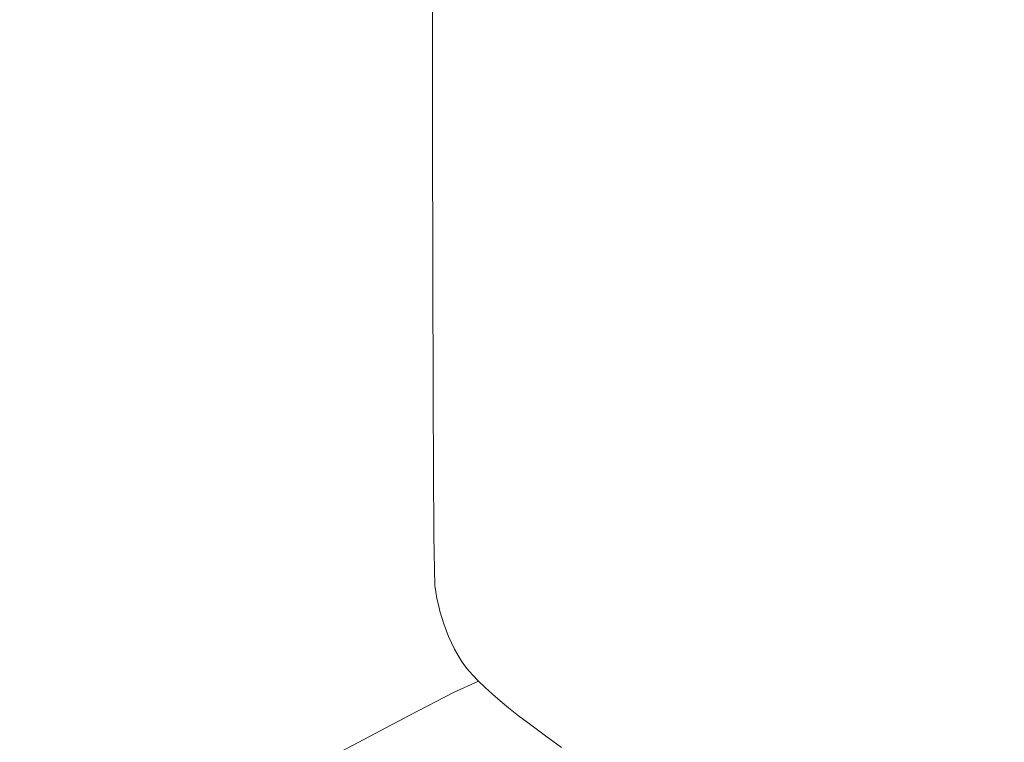
# Model space of a CAD drawing. Extents: x -791 to 909, y -667 to 33.
# Drawn here: x -667 to -532, y -532 to -433 of the extents above; entities that cross this region are included whole.
import ezdxf

# ---------------------------------------------------------------- set-up
doc = ezdxf.new("R2010")
doc.units = 0
doc.header["$LTSCALE"] = 500
doc.header["$MEASUREMENT"] = 0
doc.layers.add('BESCO_AKRYL', color=7, linetype='Continuous')

msp = doc.modelspace()

# ---------------------------------------------------------------- linework, layer by layer
at = {"layer": 'BESCO_AKRYL', "lineweight": 0}
for points, invisible_edges in [([(-595.08, -383.03, 207.11), (-595.03, -438.2, 207.11), (-588.53, -426.08, 205.68), (-588.59, -376.41, 205.68)], 15), ([(-600.28, -386.56, 208.86), (-600.23, -444.67, 208.86), (-595.03, -438.2, 207.11), (-595.08, -383.03, 207.11)], 15), ([(-600.28, -386.56, 208.86), (-604.38, -388.01, 210.64), (-604.34, -447.33, 210.64), (-600.23, -444.67, 208.86)], 15), ([(-604.38, -388.01, 210.64), (-607.57, -388.39, 212.2), (-607.53, -448.03, 212.2), (-604.34, -447.33, 210.64)], 15), ([(-613.54, -389.24, 219.57), (-619.68, -390.32, 236.86), (-619.64, -451.56, 236.86), (-613.5, -449.6, 219.57)], 15), ([(-613.54, -389.24, 219.57), (-613.5, -449.6, 219.57), (-610.02, -448.6, 213.26), (-610.06, -388.7, 213.26)], 11), ([(-610.06, -388.7, 213.26), (-610.02, -448.6, 213.26), (-607.53, -448.03, 212.2), (-607.57, -388.39, 212.2)], 15), ([(-619.68, -390.32, 236.86), (-630.19, -392.21, 270.87), (-630.14, -455.04, 270.87), (-619.64, -451.56, 236.86)], 15), ([(-555.27, -432.4, 204.39), (-553.64, -433.32, 204.39), (-541.9, -392.37, 204.24), (-543.52, -391.57, 204.24)], 15), ([(-646.74, -395.23, 327.33), (-646.7, -460.59, 327.33), (-630.14, -455.04, 270.87), (-630.19, -392.21, 270.87)], 15), ([(-551.92, -434.29, 204.39), (-540.24, -393.16, 204.24), (-541.9, -392.37, 204.24), (-553.64, -433.32, 204.39)], 15), ([(-550.14, -435.26, 204.39), (-538.57, -393.89, 204.24), (-540.24, -393.16, 204.24), (-551.92, -434.29, 204.39)], 15), ([(-550.14, -435.26, 204.39), (-548.35, -436.17, 204.39), (-536.9, -394.56, 204.24), (-538.57, -393.89, 204.24)], 15), ([(-548.35, -436.17, 204.39), (-546.59, -436.96, 204.39), (-535.26, -395.12, 204.24), (-536.9, -394.56, 204.24)], 15), ([(-666.31, -398.81, 395.1), (-666.26, -467.15, 395.1), (-646.7, -460.59, 327.33), (-646.74, -395.23, 327.33)], 15), ([(-544.88, -437.57, 204.39), (-533.66, -395.56, 204.24), (-535.26, -395.12, 204.24), (-546.59, -436.96, 204.39)], 15), ([(-543.29, -438.03, 204.39), (-532.18, -395.88, 204.24), (-533.66, -395.56, 204.24), (-544.88, -437.57, 204.39)], 15), ([(-543.29, -438.03, 204.39), (-541.85, -438.35, 204.39), (-530.86, -396.11, 204.24), (-532.18, -395.88, 204.24)], 15), ([(-541.85, -438.35, 204.39), (-540.62, -438.56, 204.39), (-529.79, -396.27, 204.24), (-530.86, -396.11, 204.24)], 15), ([(-539.63, -438.69, 204.39), (-529.01, -396.36, 204.24), (-529.79, -396.27, 204.24), (-540.62, -438.56, 204.39)], 15), ([(-530.76, -438.65, 204.39), (-524.25, -396.34, 204.24), (-529.01, -396.36, 204.24), (-539.63, -438.69, 204.39)], 15), ([(-666.31, -398.81, 395.1), (-685.86, -402.37, 463.05), (-685.8, -473.69, 463.05), (-666.26, -467.15, 395.1)], 15), ([(-571, -408.92, 204.39), (-571.23, -399.3, 204.39), (-580.39, -431.36, 204.82), (-580.22, -444.32, 204.82)], 15), ([(-580.39, -431.36, 204.82), (-580.52, -406.47, 204.82), (-588.53, -426.08, 205.68), (-588.43, -456.27, 205.68)], 15), ([(-571, -408.92, 204.39), (-580.22, -444.32, 204.82), (-580.01, -449.33, 204.82), (-570.73, -412.89, 204.39)], 15), ([(-570.73, -412.89, 204.39), (-580.01, -449.33, 204.82), (-579.76, -450.35, 204.82), (-570.42, -414.02, 204.39)], 15), ([(-570.08, -415.11, 204.39), (-570.42, -414.02, 204.39), (-579.76, -450.35, 204.82), (-579.5, -451.35, 204.82)], 15), ([(-569.73, -416.17, 204.39), (-570.08, -415.11, 204.39), (-579.5, -451.35, 204.82), (-579.2, -452.33, 204.82)], 15), ([(-569.73, -416.17, 204.39), (-579.2, -452.33, 204.82), (-578.88, -453.3, 204.82), (-569.33, -417.21, 204.39)], 15), ([(-569.33, -417.21, 204.39), (-578.88, -453.3, 204.82), (-578.53, -454.26, 204.82), (-568.9, -418.24, 204.39)], 15), ([(-568.43, -419.27, 204.39), (-568.9, -418.24, 204.39), (-578.53, -454.26, 204.82), (-578.13, -455.21, 204.82)], 15), ([(-567.91, -420.29, 204.39), (-568.43, -419.27, 204.39), (-578.13, -455.21, 204.82), (-577.7, -456.17, 204.82)], 15), ([(-567.91, -420.29, 204.39), (-577.7, -456.17, 204.82), (-577.22, -457.12, 204.82), (-567.34, -421.31, 204.39)], 15), ([(-567.34, -421.31, 204.39), (-577.22, -457.12, 204.82), (-576.69, -458.08, 204.82), (-566.72, -422.32, 204.39)], 15), ([(-566.04, -423.34, 204.39), (-566.72, -422.32, 204.39), (-576.69, -458.08, 204.82), (-576.11, -459.03, 204.82)], 15), ([(-565.3, -424.34, 204.39), (-566.04, -423.34, 204.39), (-576.11, -459.03, 204.82), (-575.47, -459.97, 204.82)], 15), ([(-565.3, -424.34, 204.39), (-575.47, -459.97, 204.82), (-574.77, -460.9, 204.82), (-564.5, -425.32, 204.39)], 15), ([(-564.5, -425.32, 204.39), (-574.77, -460.9, 204.82), (-574, -461.82, 204.82), (-563.65, -426.28, 204.39)], 15), ([(-594.95, -471.67, 207.11), (-588.43, -456.27, 205.68), (-588.53, -426.08, 205.68), (-595.03, -438.2, 207.11)], 15), ([(-562.74, -427.2, 204.39), (-563.65, -426.28, 204.39), (-574, -461.82, 204.82), (-573.17, -462.71, 204.82)], 15), ([(-561.76, -428.09, 204.39), (-562.74, -427.2, 204.39), (-573.17, -462.71, 204.82), (-572.25, -463.58, 204.82)], 15), ([(-561.76, -428.09, 204.39), (-572.25, -463.58, 204.82), (-571.23, -464.45, 204.82), (-560.69, -428.96, 204.39)], 15), ([(-560.69, -428.96, 204.39), (-571.23, -464.45, 204.82), (-570.11, -465.3, 204.82), (-559.51, -429.81, 204.39)], 15), ([(-558.21, -430.66, 204.39), (-559.51, -429.81, 204.39), (-570.11, -465.3, 204.82), (-568.87, -466.15, 204.82)], 15), ([(-556.79, -431.52, 204.39), (-558.21, -430.66, 204.39), (-568.87, -466.15, 204.82), (-567.51, -467.03, 204.82)], 15), ([(-580.22, -444.32, 204.82), (-580.39, -431.36, 204.82), (-588.43, -456.27, 205.68), (-588.29, -471.84, 205.68)], 15), ([(-556.79, -431.52, 204.39), (-567.51, -467.03, 204.82), (-566.02, -467.96, 204.82), (-555.27, -432.4, 204.39)], 15), ([(-555.27, -432.4, 204.39), (-566.02, -467.96, 204.82), (-564.39, -468.99, 204.82), (-553.64, -433.32, 204.39)], 15), ([(-551.92, -434.29, 204.39), (-553.64, -433.32, 204.39), (-564.39, -468.99, 204.82), (-562.61, -470.13, 204.82)], 15), ([(-550.14, -435.26, 204.39), (-551.92, -434.29, 204.39), (-562.61, -470.13, 204.82), (-560.74, -471.3, 204.82)], 15), ([(-550.14, -435.26, 204.39), (-560.74, -471.3, 204.82), (-558.84, -472.43, 204.82), (-548.35, -436.17, 204.39)], 15), ([(-548.35, -436.17, 204.39), (-558.84, -472.43, 204.82), (-556.96, -473.41, 204.82), (-546.59, -436.96, 204.39)], 15), ([(-544.88, -437.57, 204.39), (-546.59, -436.96, 204.39), (-556.96, -473.41, 204.82), (-555.16, -474.18, 204.82)], 15), ([(-543.29, -438.03, 204.39), (-544.88, -437.57, 204.39), (-555.16, -474.18, 204.82), (-553.47, -474.75, 204.82)], 15), ([(-600.16, -479.89, 208.86), (-594.95, -471.67, 207.11), (-595.03, -438.2, 207.11), (-600.23, -444.67, 208.86)], 15), ([(-543.29, -438.03, 204.39), (-553.47, -474.75, 204.82), (-551.92, -475.15, 204.82), (-541.85, -438.35, 204.39)], 15), ([(-541.85, -438.35, 204.39), (-551.92, -475.15, 204.82), (-550.55, -475.41, 204.82), (-540.62, -438.56, 204.39)], 15), ([(-539.63, -438.69, 204.39), (-540.62, -438.56, 204.39), (-550.55, -475.41, 204.82), (-549.38, -475.57, 204.82)], 15), ([(-530.76, -438.65, 204.39), (-539.63, -438.69, 204.39), (-549.38, -475.57, 204.82), (-536.93, -475.51, 204.82)], 15), ([(-530.76, -438.65, 204.39), (-536.93, -475.51, 204.82), (-501.71, -475.12, 204.82), (-505.85, -438.37, 204.39)], 15), ([(-600.16, -479.89, 208.86), (-600.23, -444.67, 208.86), (-604.34, -447.33, 210.64), (-604.27, -483.27, 210.64)], 15), ([(-580.22, -444.32, 204.82), (-588.29, -471.84, 205.68), (-588.13, -477.66, 205.68), (-580.01, -449.33, 204.82)], 15), ([(-604.27, -483.27, 210.64), (-604.34, -447.33, 210.64), (-607.53, -448.03, 212.2), (-607.46, -484.16, 212.2)], 15), ([(-613.43, -486.16, 219.57), (-609.95, -484.89, 213.26), (-610.02, -448.6, 213.26), (-613.5, -449.6, 219.57)], 13), ([(-609.95, -484.89, 213.26), (-607.46, -484.16, 212.2), (-607.53, -448.03, 212.2), (-610.02, -448.6, 213.26)], 15), ([(-613.43, -486.16, 219.57), (-613.5, -449.6, 219.57), (-619.64, -451.56, 236.86), (-619.57, -488.66, 236.86)], 15), ([(-580.01, -449.33, 204.82), (-588.13, -477.66, 205.68), (-587.93, -478.6, 205.68), (-579.76, -450.35, 204.82)], 15), ([(-579.5, -451.35, 204.82), (-579.76, -450.35, 204.82), (-587.93, -478.6, 205.68), (-587.72, -479.53, 205.68)], 15), ([(-579.2, -452.33, 204.82), (-579.5, -451.35, 204.82), (-587.72, -479.53, 205.68), (-587.48, -480.45, 205.68)], 15), ([(-619.57, -488.66, 236.86), (-619.64, -451.56, 236.86), (-630.14, -455.04, 270.87), (-630.07, -493.1, 270.87)], 15), ([(-579.2, -452.33, 204.82), (-587.48, -480.45, 205.68), (-587.21, -481.36, 205.68), (-578.88, -453.3, 204.82)], 15), ([(-578.88, -453.3, 204.82), (-587.21, -481.36, 205.68), (-586.91, -482.26, 205.68), (-578.53, -454.26, 204.82)], 15), ([(-646.62, -500.18, 327.33), (-630.07, -493.1, 270.87), (-630.14, -455.04, 270.87), (-646.7, -460.59, 327.33)], 15), ([(-578.13, -455.21, 204.82), (-578.53, -454.26, 204.82), (-586.91, -482.26, 205.68), (-586.57, -483.17, 205.68)], 15), ([(-577.7, -456.17, 204.82), (-578.13, -455.21, 204.82), (-586.57, -483.17, 205.68), (-586.2, -484.08, 205.68)], 15), ([(-594.84, -488.85, 207.11), (-588.29, -471.84, 205.68), (-588.43, -456.27, 205.68), (-594.95, -471.67, 207.11)], 15), ([(-577.7, -456.17, 204.82), (-586.2, -484.08, 205.68), (-585.79, -484.98, 205.68), (-577.22, -457.12, 204.82)], 15), ([(-577.22, -457.12, 204.82), (-585.79, -484.98, 205.68), (-585.33, -485.88, 205.68), (-576.69, -458.08, 204.82)], 15), ([(-576.11, -459.03, 204.82), (-576.69, -458.08, 204.82), (-585.33, -485.88, 205.68), (-584.83, -486.79, 205.68)], 15), ([(-575.47, -459.97, 204.82), (-576.11, -459.03, 204.82), (-584.83, -486.79, 205.68), (-584.27, -487.69, 205.68)], 15), ([(-666.18, -508.55, 395.1), (-646.62, -500.18, 327.33), (-646.7, -460.59, 327.33), (-666.26, -467.15, 395.1)], 15), ([(-575.47, -459.97, 204.82), (-584.27, -487.69, 205.68), (-583.65, -488.58, 205.68), (-574.77, -460.9, 204.82)], 15), ([(-574.77, -460.9, 204.82), (-583.65, -488.58, 205.68), (-582.95, -489.46, 205.68), (-574, -461.82, 204.82)], 15), ([(-573.17, -462.71, 204.82), (-574, -461.82, 204.82), (-582.95, -489.46, 205.68), (-582.16, -490.34, 205.68)], 15), ([(-572.25, -463.58, 204.82), (-573.17, -462.71, 204.82), (-582.16, -490.34, 205.68), (-581.29, -491.2, 205.68)], 15), ([(-572.25, -463.58, 204.82), (-581.29, -491.2, 205.68), (-580.32, -492.06, 205.68), (-571.23, -464.45, 204.82)], 15), ([(-571.23, -464.45, 204.82), (-580.32, -492.06, 205.68), (-579.24, -492.92, 205.68), (-570.11, -465.3, 204.82)], 15), ([(-568.87, -466.15, 204.82), (-570.11, -465.3, 204.82), (-579.24, -492.92, 205.68), (-578.06, -493.77, 205.68)], 15), ([(-567.51, -467.03, 204.82), (-568.87, -466.15, 204.82), (-578.06, -493.77, 205.68), (-576.75, -494.67, 205.68)], 15), ([(-666.18, -508.55, 395.1), (-666.26, -467.15, 395.1), (-685.8, -473.69, 463.05), (-685.71, -516.89, 463.05)], 15), ([(-567.51, -467.03, 204.82), (-576.75, -494.67, 205.68), (-575.29, -495.64, 205.68), (-566.02, -467.96, 204.82)], 15), ([(-566.02, -467.96, 204.82), (-575.29, -495.64, 205.68), (-573.65, -496.75, 205.68), (-564.39, -468.99, 204.82)], 15), ([(-562.61, -470.13, 204.82), (-564.39, -468.99, 204.82), (-573.65, -496.75, 205.68), (-571.82, -498.02, 205.68)], 15), ([(-560.74, -471.3, 204.82), (-562.61, -470.13, 204.82), (-571.82, -498.02, 205.68), (-569.87, -499.36, 205.68)], 15), ([(-560.74, -471.3, 204.82), (-569.87, -499.36, 205.68), (-567.87, -500.65, 205.68), (-558.84, -472.43, 204.82)], 15), ([(-600.06, -497.93, 208.86), (-594.84, -488.85, 207.11), (-594.95, -471.67, 207.11), (-600.16, -479.89, 208.86)], 15), ([(-594.84, -488.85, 207.11), (-594.7, -495.17, 207.11), (-588.13, -477.66, 205.68), (-588.29, -471.84, 205.68)], 15), ([(-558.84, -472.43, 204.82), (-567.87, -500.65, 205.68), (-565.9, -501.79, 205.68), (-556.96, -473.41, 204.82)], 15), ([(-555.16, -474.18, 204.82), (-556.96, -473.41, 204.82), (-565.9, -501.79, 205.68), (-564.01, -502.67, 205.68)], 15), ([(-553.47, -474.75, 204.82), (-555.16, -474.18, 204.82), (-564.01, -502.67, 205.68), (-562.25, -503.33, 205.68)], 15), ([(-553.47, -474.75, 204.82), (-562.25, -503.33, 205.68), (-560.62, -503.79, 205.68), (-551.92, -475.15, 204.82)], 15), ([(-551.92, -475.15, 204.82), (-560.62, -503.79, 205.68), (-559.13, -504.1, 205.68), (-550.55, -475.41, 204.82)], 15), ([(-549.38, -475.57, 204.82), (-550.55, -475.41, 204.82), (-559.13, -504.1, 205.68), (-557.82, -504.27, 205.68)], 15), ([(-536.93, -475.51, 204.82), (-549.38, -475.57, 204.82), (-557.82, -504.27, 205.68), (-542.59, -504.19, 205.68)], 15), ([(-536.93, -475.51, 204.82), (-542.59, -504.19, 205.68), (-499.36, -503.73, 205.68), (-501.71, -475.12, 204.82)], 15), ([(-594.7, -495.17, 207.11), (-594.54, -496.07, 207.11), (-587.93, -478.6, 205.68), (-588.13, -477.66, 205.68)], 15), ([(-594.35, -496.95, 207.11), (-587.72, -479.53, 205.68), (-587.93, -478.6, 205.68), (-594.54, -496.07, 207.11)], 15), ([(-594.14, -497.84, 207.11), (-587.48, -480.45, 205.68), (-587.72, -479.53, 205.68), (-594.35, -496.95, 207.11)], 15), ([(-600.06, -497.93, 208.86), (-600.16, -479.89, 208.86), (-604.27, -483.27, 210.64), (-604.17, -501.68, 210.64)], 15), ([(-594.14, -497.84, 207.11), (-593.91, -498.72, 207.11), (-587.21, -481.36, 205.68), (-587.48, -480.45, 205.68)], 15), ([(-593.91, -498.72, 207.11), (-593.64, -499.59, 207.11), (-586.91, -482.26, 205.68), (-587.21, -481.36, 205.68)], 15), ([(-593.34, -500.47, 207.11), (-586.57, -483.17, 205.68), (-586.91, -482.26, 205.68), (-593.64, -499.59, 207.11)], 15), ([(-604.17, -501.68, 210.64), (-604.27, -483.27, 210.64), (-607.46, -484.16, 212.2), (-607.37, -502.66, 212.2)], 15), ([(-593.01, -501.35, 207.11), (-586.2, -484.08, 205.68), (-586.57, -483.17, 205.68), (-593.34, -500.47, 207.11)], 15), ([(-613.33, -504.88, 219.57), (-609.86, -503.47, 213.26), (-609.95, -484.89, 213.26), (-613.43, -486.16, 219.57)], 13), ([(-609.86, -503.47, 213.26), (-607.37, -502.66, 212.2), (-607.46, -484.16, 212.2), (-609.95, -484.89, 213.26)], 15), ([(-593.01, -501.35, 207.11), (-592.63, -502.23, 207.11), (-585.79, -484.98, 205.68), (-586.2, -484.08, 205.68)], 15), ([(-592.63, -502.23, 207.11), (-592.22, -503.1, 207.11), (-585.33, -485.88, 205.68), (-585.79, -484.98, 205.68)], 15), ([(-613.33, -504.88, 219.57), (-613.43, -486.16, 219.57), (-619.57, -488.66, 236.86), (-619.47, -507.66, 236.86)], 15), ([(-591.77, -503.98, 207.11), (-584.83, -486.79, 205.68), (-585.33, -485.88, 205.68), (-592.22, -503.1, 207.11)], 15), ([(-591.25, -504.85, 207.11), (-584.27, -487.69, 205.68), (-584.83, -486.79, 205.68), (-591.77, -503.98, 207.11)], 15), ([(-591.25, -504.85, 207.11), (-590.67, -505.73, 207.11), (-583.65, -488.58, 205.68), (-584.27, -487.69, 205.68)], 15), ([(-619.47, -507.66, 236.86), (-619.57, -488.66, 236.86), (-630.07, -493.1, 270.87), (-629.97, -512.59, 270.87)], 15), ([(-600.06, -497.93, 208.86), (-599.94, -504.53, 208.86), (-594.7, -495.17, 207.11), (-594.84, -488.85, 207.11)], 15), ([(-590.67, -505.73, 207.11), (-590.01, -506.6, 207.11), (-582.95, -489.46, 205.68), (-583.65, -488.58, 205.68)], 15), ([(-589.26, -507.46, 207.11), (-582.16, -490.34, 205.68), (-582.95, -489.46, 205.68), (-590.01, -506.6, 207.11)], 15), ([(-588.41, -508.32, 207.11), (-581.29, -491.2, 205.68), (-582.16, -490.34, 205.68), (-589.26, -507.46, 207.11)], 15), ([(-588.41, -508.32, 207.11), (-587.46, -509.18, 207.11), (-580.32, -492.06, 205.68), (-581.29, -491.2, 205.68)], 15), ([(-646.51, -520.45, 327.33), (-629.97, -512.59, 270.87), (-630.07, -493.1, 270.87), (-646.62, -500.18, 327.33)], 15), ([(-587.46, -509.18, 207.11), (-586.42, -510.04, 207.11), (-579.24, -492.92, 205.68), (-580.32, -492.06, 205.68)], 15), ([(-585.28, -510.9, 207.11), (-578.06, -493.77, 205.68), (-579.24, -492.92, 205.68), (-586.42, -510.04, 207.11)], 15), ([(-584.01, -511.8, 207.11), (-576.75, -494.67, 205.68), (-578.06, -493.77, 205.68), (-585.28, -510.9, 207.11)], 15), ([(-599.94, -504.53, 208.86), (-599.79, -505.4, 208.86), (-594.54, -496.07, 207.11), (-594.7, -495.17, 207.11)], 15), ([(-584.01, -511.8, 207.11), (-582.57, -512.81, 207.11), (-575.29, -495.64, 205.68), (-576.75, -494.67, 205.68)], 15), ([(-582.57, -512.81, 207.11), (-580.94, -513.97, 207.11), (-573.65, -496.75, 205.68), (-575.29, -495.64, 205.68)], 15), ([(-599.62, -506.27, 208.86), (-594.35, -496.95, 207.11), (-594.54, -496.07, 207.11), (-599.79, -505.4, 208.86)], 15), ([(-599.43, -507.14, 208.86), (-594.14, -497.84, 207.11), (-594.35, -496.95, 207.11), (-599.62, -506.27, 208.86)], 15), ([(-579.07, -515.32, 207.11), (-571.82, -498.02, 205.68), (-573.65, -496.75, 205.68), (-580.94, -513.97, 207.11)], 15), ([(-600.06, -497.93, 208.86), (-604.17, -501.68, 210.64), (-604.05, -508.39, 210.64), (-599.94, -504.53, 208.86)], 15), ([(-599.43, -507.14, 208.86), (-599.2, -508, 208.86), (-593.91, -498.72, 207.11), (-594.14, -497.84, 207.11)], 15), ([(-577.05, -516.76, 207.11), (-569.87, -499.36, 205.68), (-571.82, -498.02, 205.68), (-579.07, -515.32, 207.11)], 15), ([(-599.2, -508, 208.86), (-598.95, -508.87, 208.86), (-593.64, -499.59, 207.11), (-593.91, -498.72, 207.11)], 15), ([(-598.67, -509.73, 208.86), (-593.34, -500.47, 207.11), (-593.64, -499.59, 207.11), (-598.95, -508.87, 208.86)], 15), ([(-577.05, -516.76, 207.11), (-574.98, -518.15, 207.11), (-567.87, -500.65, 205.68), (-569.87, -499.36, 205.68)], 15), ([(-666.06, -529.75, 395.1), (-646.51, -520.45, 327.33), (-646.62, -500.18, 327.33), (-666.18, -508.55, 395.1)], 15), ([(-598.36, -510.6, 208.86), (-593.01, -501.35, 207.11), (-593.34, -500.47, 207.11), (-598.67, -509.73, 208.86)], 15), ([(-574.98, -518.15, 207.11), (-572.92, -519.39, 207.11), (-565.9, -501.79, 205.68), (-567.87, -500.65, 205.68)], 15), ([(-604.17, -501.68, 210.64), (-607.37, -502.66, 212.2), (-607.25, -509.41, 212.2), (-604.05, -508.39, 210.64)], 15), ([(-598.36, -510.6, 208.86), (-598, -511.47, 208.86), (-592.63, -502.23, 207.11), (-593.01, -501.35, 207.11)], 15), ([(-598, -511.47, 208.86), (-597.61, -512.33, 208.86), (-592.22, -503.1, 207.11), (-592.63, -502.23, 207.11)], 15), ([(-570.98, -520.34, 207.11), (-564.01, -502.67, 205.68), (-565.9, -501.79, 205.68), (-572.92, -519.39, 207.11)], 15), ([(-613.33, -504.88, 219.57), (-613.21, -511.7, 219.57), (-609.74, -510.24, 213.26), (-609.86, -503.47, 213.26)], 11), ([(-609.86, -503.47, 213.26), (-609.74, -510.24, 213.26), (-607.25, -509.41, 212.2), (-607.37, -502.66, 212.2)], 15), ([(-597.18, -513.2, 208.86), (-591.77, -503.98, 207.11), (-592.22, -503.1, 207.11), (-597.61, -512.33, 208.86)], 15), ([(-569.16, -521.05, 207.11), (-562.25, -503.33, 205.68), (-564.01, -502.67, 205.68), (-570.98, -520.34, 207.11)], 15), ([(-569.16, -521.05, 207.11), (-567.47, -521.56, 207.11), (-560.62, -503.79, 205.68), (-562.25, -503.33, 205.68)], 15), ([(-567.47, -521.56, 207.11), (-565.92, -521.89, 207.11), (-559.13, -504.1, 205.68), (-560.62, -503.79, 205.68)], 15), ([(-547.57, -521.99, 207.11), (-499.39, -521.47, 207.11), (-499.36, -503.73, 205.68), (-542.59, -504.19, 205.68)], 15), ([(-613.33, -504.88, 219.57), (-619.47, -507.66, 236.86), (-619.35, -514.58, 236.86), (-613.21, -511.7, 219.57)], 15), ([(-599.94, -504.53, 208.86), (-604.05, -508.39, 210.64), (-603.91, -509.26, 210.64), (-599.79, -505.4, 208.86)], 15), ([(-596.69, -514.06, 208.86), (-591.25, -504.85, 207.11), (-591.77, -503.98, 207.11), (-597.18, -513.2, 208.86)], 15), ([(-596.69, -514.06, 208.86), (-596.13, -514.93, 208.86), (-590.67, -505.73, 207.11), (-591.25, -504.85, 207.11)], 15), ([(-564.52, -522.08, 207.11), (-557.82, -504.27, 205.68), (-559.13, -504.1, 205.68), (-565.92, -521.89, 207.11)], 15), ([(-547.57, -521.99, 207.11), (-542.59, -504.19, 205.68), (-557.82, -504.27, 205.68), (-564.52, -522.08, 207.11)], 15), ([(-599.62, -506.27, 208.86), (-599.79, -505.4, 208.86), (-603.91, -509.26, 210.64), (-603.74, -510.12, 210.64)], 15), ([(-599.43, -507.14, 208.86), (-599.62, -506.27, 208.86), (-603.74, -510.12, 210.64), (-603.55, -510.98, 210.64)], 15), ([(-596.13, -514.93, 208.86), (-595.48, -515.79, 208.86), (-590.01, -506.6, 207.11), (-590.67, -505.73, 207.11)], 15), ([(-594.74, -516.65, 208.86), (-589.26, -507.46, 207.11), (-590.01, -506.6, 207.11), (-595.48, -515.79, 208.86)], 15), ([(-619.47, -507.66, 236.86), (-629.97, -512.59, 270.87), (-629.84, -519.7, 270.87), (-619.35, -514.58, 236.86)], 15), ([(-599.43, -507.14, 208.86), (-603.55, -510.98, 210.64), (-603.34, -511.85, 210.64), (-599.2, -508, 208.86)], 15), ([(-599.2, -508, 208.86), (-603.34, -511.85, 210.64), (-603.09, -512.71, 210.64), (-598.95, -508.87, 208.86)], 15), ([(-593.91, -517.51, 208.86), (-588.41, -508.32, 207.11), (-589.26, -507.46, 207.11), (-594.74, -516.65, 208.86)], 15), ([(-666.06, -529.75, 395.1), (-666.18, -508.55, 395.1), (-685.71, -516.89, 463.05), (-685.59, -539.01, 463.05)], 15), ([(-604.05, -508.39, 210.64), (-607.25, -509.41, 212.2), (-607.1, -510.28, 212.2), (-603.91, -509.26, 210.64)], 15), ([(-603.74, -510.12, 210.64), (-603.91, -509.26, 210.64), (-607.1, -510.28, 212.2), (-606.94, -511.15, 212.2)], 15), ([(-598.67, -509.73, 208.86), (-598.95, -508.87, 208.86), (-603.09, -512.71, 210.64), (-602.81, -513.58, 210.64)], 15), ([(-593.91, -517.51, 208.86), (-592.98, -518.37, 208.86), (-587.46, -509.18, 207.11), (-588.41, -508.32, 207.11)], 15), ([(-592.98, -518.37, 208.86), (-591.96, -519.24, 208.86), (-586.42, -510.04, 207.11), (-587.46, -509.18, 207.11)], 15), ([(-613.21, -511.7, 219.57), (-613.06, -512.58, 219.57), (-609.59, -511.12, 213.26), (-609.74, -510.24, 213.26)], 11), ([(-609.74, -510.24, 213.26), (-609.59, -511.12, 213.26), (-607.1, -510.28, 212.2), (-607.25, -509.41, 212.2)], 15), ([(-609.43, -511.99, 213.26), (-606.94, -511.15, 212.2), (-607.1, -510.28, 212.2), (-609.59, -511.12, 213.26)], 15), ([(-603.55, -510.98, 210.64), (-603.74, -510.12, 210.64), (-606.94, -511.15, 212.2), (-606.75, -512.01, 212.2)], 15), ([(-598.36, -510.6, 208.86), (-598.67, -509.73, 208.86), (-602.81, -513.58, 210.64), (-602.5, -514.44, 210.64)], 15), ([(-598.36, -510.6, 208.86), (-602.5, -514.44, 210.64), (-602.15, -515.31, 210.64), (-598, -511.47, 208.86)], 15), ([(-590.85, -520.1, 208.86), (-585.28, -510.9, 207.11), (-586.42, -510.04, 207.11), (-591.96, -519.24, 208.86)], 15), ([(-613.21, -511.7, 219.57), (-619.35, -514.58, 236.86), (-619.2, -515.47, 236.86), (-613.06, -512.58, 219.57)], 15), ([(-612.89, -513.46, 219.57), (-609.43, -511.99, 213.26), (-609.59, -511.12, 213.26), (-613.06, -512.58, 219.57)], 13), ([(-612.7, -514.34, 219.57), (-609.24, -512.86, 213.26), (-609.43, -511.99, 213.26), (-612.89, -513.46, 219.57)], 13), ([(-609.24, -512.86, 213.26), (-606.75, -512.01, 212.2), (-606.94, -511.15, 212.2), (-609.43, -511.99, 213.26)], 15), ([(-609.24, -512.86, 213.26), (-609.02, -513.73, 213.26), (-606.53, -512.88, 212.2), (-606.75, -512.01, 212.2)], 15), ([(-603.55, -510.98, 210.64), (-606.75, -512.01, 212.2), (-606.53, -512.88, 212.2), (-603.34, -511.85, 210.64)], 15), ([(-603.34, -511.85, 210.64), (-606.53, -512.88, 212.2), (-606.28, -513.75, 212.2), (-603.09, -512.71, 210.64)], 15), ([(-598, -511.47, 208.86), (-602.15, -515.31, 210.64), (-601.77, -516.17, 210.64), (-597.61, -512.33, 208.86)], 15), ([(-589.61, -521.02, 208.86), (-584.01, -511.8, 207.11), (-585.28, -510.9, 207.11), (-590.85, -520.1, 208.86)], 15), ([(-589.61, -521.02, 208.86), (-588.19, -522.05, 208.86), (-582.57, -512.81, 207.11), (-584.01, -511.8, 207.11)], 15), ([(-646.51, -520.45, 327.33), (-646.37, -527.84, 327.33), (-629.84, -519.7, 270.87), (-629.97, -512.59, 270.87)], 15), ([(-612.89, -513.46, 219.57), (-613.06, -512.58, 219.57), (-619.2, -515.47, 236.86), (-619.03, -516.37, 236.86)], 15), ([(-612.7, -514.34, 219.57), (-612.48, -515.21, 219.57), (-609.02, -513.73, 213.26), (-609.24, -512.86, 213.26)], 11), ([(-609.02, -513.73, 213.26), (-608.77, -514.6, 213.26), (-606.28, -513.75, 212.2), (-606.53, -512.88, 212.2)], 15), ([(-602.81, -513.58, 210.64), (-603.09, -512.71, 210.64), (-606.28, -513.75, 212.2), (-606.01, -514.62, 212.2)], 15), ([(-597.18, -513.2, 208.86), (-597.61, -512.33, 208.86), (-601.77, -516.17, 210.64), (-601.34, -517.04, 210.64)], 15), ([(-596.69, -514.06, 208.86), (-597.18, -513.2, 208.86), (-601.34, -517.04, 210.64), (-600.86, -517.9, 210.64)], 15), ([(-588.19, -522.05, 208.86), (-586.56, -523.24, 208.86), (-580.94, -513.97, 207.11), (-582.57, -512.81, 207.11)], 15), ([(-619.35, -514.58, 236.86), (-629.84, -519.7, 270.87), (-629.68, -520.61, 270.87), (-619.2, -515.47, 236.86)], 15), ([(-612.7, -514.34, 219.57), (-612.89, -513.46, 219.57), (-619.03, -516.37, 236.86), (-618.83, -517.26, 236.86)], 15), ([(-612.7, -514.34, 219.57), (-618.83, -517.26, 236.86), (-618.6, -518.15, 236.86), (-612.48, -515.21, 219.57)], 15), ([(-612.48, -515.21, 219.57), (-612.23, -516.09, 219.57), (-608.77, -514.6, 213.26), (-609.02, -513.73, 213.26)], 11), ([(-611.95, -516.97, 219.57), (-608.49, -515.47, 213.26), (-608.77, -514.6, 213.26), (-612.23, -516.09, 219.57)], 13), ([(-608.49, -515.47, 213.26), (-606.01, -514.62, 212.2), (-606.28, -513.75, 212.2), (-608.77, -514.6, 213.26)], 15), ([(-608.18, -516.34, 213.26), (-605.69, -515.49, 212.2), (-606.01, -514.62, 212.2), (-608.49, -515.47, 213.26)], 15), ([(-602.5, -514.44, 210.64), (-602.81, -513.58, 210.64), (-606.01, -514.62, 212.2), (-605.69, -515.49, 212.2)], 15), ([(-602.5, -514.44, 210.64), (-605.69, -515.49, 212.2), (-605.34, -516.35, 212.2), (-602.15, -515.31, 210.64)], 15), ([(-596.69, -514.06, 208.86), (-600.86, -517.9, 210.64), (-600.3, -518.76, 210.64), (-596.13, -514.93, 208.86)], 15), ([(-584.66, -524.64, 208.87), (-579.07, -515.32, 207.11), (-580.94, -513.97, 207.11), (-586.56, -523.24, 208.86)], 15), ([(-619.03, -516.37, 236.86), (-619.2, -515.47, 236.86), (-629.68, -520.61, 270.87), (-629.51, -521.52, 270.87)], 15), ([(-612.48, -515.21, 219.57), (-618.6, -518.15, 236.86), (-618.35, -519.04, 236.86), (-612.23, -516.09, 219.57)], 15), ([(-611.95, -516.97, 219.57), (-612.23, -516.09, 219.57), (-618.35, -519.04, 236.86), (-618.06, -519.93, 236.86)], 15), ([(-611.63, -517.85, 219.57), (-608.18, -516.34, 213.26), (-608.49, -515.47, 213.26), (-611.95, -516.97, 219.57)], 13), ([(-608.18, -516.34, 213.26), (-607.83, -517.22, 213.26), (-605.34, -516.35, 212.2), (-605.69, -515.49, 212.2)], 15), ([(-602.15, -515.31, 210.64), (-605.34, -516.35, 212.2), (-604.96, -517.22, 212.2), (-601.77, -516.17, 210.64)], 15), ([(-596.13, -514.93, 208.86), (-600.3, -518.76, 210.64), (-599.66, -519.63, 210.64), (-595.48, -515.79, 208.86)], 15), ([(-594.74, -516.65, 208.86), (-595.48, -515.79, 208.86), (-599.66, -519.63, 210.64), (-598.92, -520.49, 210.64)], 15), ([(-582.59, -526.14, 208.88), (-577.05, -516.76, 207.11), (-579.07, -515.32, 207.11), (-584.66, -524.64, 208.87)], 15), ([(-618.83, -517.26, 236.86), (-619.03, -516.37, 236.86), (-629.51, -521.52, 270.87), (-629.3, -522.44, 270.87)], 15), ([(-618.83, -517.26, 236.86), (-629.3, -522.44, 270.87), (-629.07, -523.35, 270.87), (-618.6, -518.15, 236.86)], 15), ([(-611.63, -517.85, 219.57), (-611.95, -516.97, 219.57), (-618.06, -519.93, 236.86), (-617.74, -520.82, 236.86)], 15), ([(-611.63, -517.85, 219.57), (-611.28, -518.72, 219.57), (-607.83, -517.22, 213.26), (-608.18, -516.34, 213.26)], 11), ([(-611.28, -518.72, 219.57), (-610.89, -519.6, 219.57), (-607.44, -518.09, 213.26), (-607.83, -517.22, 213.26)], 11), ([(-607.83, -517.22, 213.26), (-607.44, -518.09, 213.26), (-604.96, -517.22, 212.2), (-605.34, -516.35, 212.2)], 15), ([(-607.01, -518.96, 213.26), (-604.53, -518.09, 212.2), (-604.96, -517.22, 212.2), (-607.44, -518.09, 213.26)], 15), ([(-601.34, -517.04, 210.64), (-601.77, -516.17, 210.64), (-604.96, -517.22, 212.2), (-604.53, -518.09, 212.2)], 15), ([(-600.86, -517.9, 210.64), (-601.34, -517.04, 210.64), (-604.53, -518.09, 212.2), (-604.04, -518.96, 212.2)], 15), ([(-593.91, -517.51, 208.86), (-594.74, -516.65, 208.86), (-598.92, -520.49, 210.64), (-598.09, -521.36, 210.64)], 15), ([(-582.59, -526.14, 208.88), (-580.45, -527.62, 208.9), (-574.98, -518.15, 207.11), (-577.05, -516.76, 207.11)], 15), ([(-618.6, -518.15, 236.86), (-629.07, -523.35, 270.87), (-628.8, -524.26, 270.87), (-618.35, -519.04, 236.86)], 15), ([(-611.63, -517.85, 219.57), (-617.74, -520.82, 236.86), (-617.38, -521.71, 236.86), (-611.28, -518.72, 219.57)], 15), ([(-611.28, -518.72, 219.57), (-617.38, -521.71, 236.86), (-616.98, -522.6, 236.86), (-610.89, -519.6, 219.57)], 15), ([(-610.45, -520.48, 219.57), (-607.01, -518.96, 213.26), (-607.44, -518.09, 213.26), (-610.89, -519.6, 219.57)], 13), ([(-606.52, -519.83, 213.26), (-604.04, -518.96, 212.2), (-604.53, -518.09, 212.2), (-607.01, -518.96, 213.26)], 15), ([(-600.86, -517.9, 210.64), (-604.04, -518.96, 212.2), (-603.48, -519.83, 212.2), (-600.3, -518.76, 210.64)], 15), ([(-600.3, -518.76, 210.64), (-603.48, -519.83, 212.2), (-602.84, -520.7, 212.2), (-599.66, -519.63, 210.64)], 15), ([(-593.91, -517.51, 208.86), (-598.09, -521.36, 210.64), (-597.17, -522.22, 210.64), (-592.98, -518.37, 208.86)], 15), ([(-592.98, -518.37, 208.86), (-597.17, -522.22, 210.64), (-596.16, -523.09, 210.64), (-591.96, -519.24, 208.86)], 15), ([(-580.45, -527.62, 208.9), (-578.34, -528.92, 208.92), (-572.92, -519.39, 207.11), (-574.98, -518.15, 207.11)], 15), ([(-646.37, -527.84, 327.33), (-646.21, -528.79, 327.33), (-629.68, -520.61, 270.87), (-629.84, -519.7, 270.87)], 15), ([(-618.06, -519.93, 236.86), (-618.35, -519.04, 236.86), (-628.8, -524.26, 270.87), (-628.5, -525.18, 270.87)], 15), ([(-617.74, -520.82, 236.86), (-618.06, -519.93, 236.86), (-628.5, -525.18, 270.87), (-628.17, -526.09, 270.87)], 15), ([(-610.45, -520.48, 219.57), (-610.89, -519.6, 219.57), (-616.98, -522.6, 236.86), (-616.53, -523.49, 236.86)], 15), ([(-609.96, -521.36, 219.57), (-606.52, -519.83, 213.26), (-607.01, -518.96, 213.26), (-610.45, -520.48, 219.57)], 13), ([(-609.96, -521.36, 219.57), (-609.4, -522.23, 219.57), (-605.96, -520.7, 213.26), (-606.52, -519.83, 213.26)], 11), ([(-606.52, -519.83, 213.26), (-605.96, -520.7, 213.26), (-603.48, -519.83, 212.2), (-604.04, -518.96, 212.2)], 15), ([(-605.96, -520.7, 213.26), (-605.32, -521.57, 213.26), (-602.84, -520.7, 212.2), (-603.48, -519.83, 212.2)], 15), ([(-598.92, -520.49, 210.64), (-599.66, -519.63, 210.64), (-602.84, -520.7, 212.2), (-602.1, -521.56, 212.2)], 15), ([(-590.85, -520.1, 208.86), (-591.96, -519.24, 208.86), (-596.16, -523.09, 210.64), (-595.08, -523.97, 210.64)], 15), ([(-589.61, -521.02, 208.86), (-590.85, -520.1, 208.86), (-595.08, -523.97, 210.64), (-593.87, -524.9, 210.64)], 15), ([(-576.31, -529.88, 208.89), (-570.98, -520.34, 207.11), (-572.92, -519.39, 207.11), (-578.34, -528.92, 208.92)], 15), ([(-666.06, -529.75, 395.1), (-665.92, -537.48, 395.1), (-646.37, -527.84, 327.33), (-646.51, -520.45, 327.33)], 15), ([(-646.02, -529.74, 327.33), (-629.51, -521.52, 270.87), (-629.68, -520.61, 270.87), (-646.21, -528.79, 327.33)], 15), ([(-617.74, -520.82, 236.86), (-628.17, -526.09, 270.87), (-627.79, -527, 270.87), (-617.38, -521.71, 236.86)], 15), ([(-609.96, -521.36, 219.57), (-610.45, -520.48, 219.57), (-616.53, -523.49, 236.86), (-616.03, -524.38, 236.86)], 15), ([(-609.96, -521.36, 219.57), (-616.03, -524.38, 236.86), (-615.45, -525.27, 236.86), (-609.4, -522.23, 219.57)], 15), ([(-609.4, -522.23, 219.57), (-608.75, -523.11, 219.57), (-605.32, -521.57, 213.26), (-605.96, -520.7, 213.26)], 11), ([(-604.57, -522.44, 213.26), (-602.1, -521.56, 212.2), (-602.84, -520.7, 212.2), (-605.32, -521.57, 213.26)], 15), ([(-598.09, -521.36, 210.64), (-598.92, -520.49, 210.64), (-602.1, -521.56, 212.2), (-601.27, -522.43, 212.2)], 15), ([(-598.09, -521.36, 210.64), (-601.27, -522.43, 212.2), (-600.35, -523.31, 212.2), (-597.17, -522.22, 210.64)], 15), ([(-589.61, -521.02, 208.86), (-593.87, -524.9, 210.64), (-592.47, -525.95, 210.65), (-588.19, -522.05, 208.86)], 15), ([(-574.43, -530.59, 208.86), (-569.16, -521.05, 207.11), (-570.98, -520.34, 207.11), (-576.31, -529.88, 208.89)], 15), ([(-574.43, -530.59, 208.86), (-572.7, -531.1, 208.85), (-567.47, -521.56, 207.11), (-569.16, -521.05, 207.11)], 15), ([(-551.84, -531.55, 208.86), (-501.03, -531.01, 208.86), (-499.39, -521.47, 207.11), (-547.57, -521.99, 207.11)], 15), ([(-645.8, -530.69, 327.33), (-629.3, -522.44, 270.87), (-629.51, -521.52, 270.87), (-646.02, -529.74, 327.33)], 15), ([(-645.8, -530.69, 327.33), (-645.55, -531.64, 327.33), (-629.07, -523.35, 270.87), (-629.3, -522.44, 270.87)], 15), ([(-617.38, -521.71, 236.86), (-627.79, -527, 270.87), (-627.38, -527.92, 270.87), (-616.98, -522.6, 236.86)], 15), ([(-616.53, -523.49, 236.86), (-616.98, -522.6, 236.86), (-627.38, -527.92, 270.87), (-626.91, -528.83, 270.87)], 15), ([(-609.4, -522.23, 219.57), (-615.45, -525.27, 236.86), (-614.79, -526.16, 236.86), (-608.75, -523.11, 219.57)], 15), ([(-607.99, -523.99, 219.57), (-604.57, -522.44, 213.26), (-605.32, -521.57, 213.26), (-608.75, -523.11, 219.57)], 13), ([(-607.15, -524.87, 219.57), (-603.74, -523.32, 213.26), (-604.57, -522.44, 213.26), (-607.99, -523.99, 219.57)], 13), ([(-603.74, -523.32, 213.26), (-601.27, -522.43, 212.2), (-602.1, -521.56, 212.2), (-604.57, -522.44, 213.26)], 15), ([(-603.74, -523.32, 213.26), (-602.82, -524.2, 213.26), (-600.35, -523.31, 212.2), (-601.27, -522.43, 212.2)], 15), ([(-597.17, -522.22, 210.64), (-600.35, -523.31, 212.2), (-599.35, -524.19, 212.2), (-596.16, -523.09, 210.64)], 15), ([(-588.19, -522.05, 208.86), (-592.47, -525.95, 210.65), (-590.83, -527.16, 210.66), (-586.56, -523.24, 208.86)], 15), ([(-572.7, -531.1, 208.85), (-571.13, -531.44, 208.86), (-565.92, -521.89, 207.11), (-567.47, -521.56, 207.11)], 15), ([(-569.7, -531.64, 208.86), (-564.52, -522.08, 207.11), (-565.92, -521.89, 207.11), (-571.13, -531.44, 208.86)], 15), ([(-551.84, -531.55, 208.86), (-547.57, -521.99, 207.11), (-564.52, -522.08, 207.11), (-569.7, -531.64, 208.86)], 15), ([(-645.55, -531.64, 327.33), (-645.27, -532.59, 327.33), (-628.8, -524.26, 270.87), (-629.07, -523.35, 270.87)], 15), ([(-616.03, -524.38, 236.86), (-616.53, -523.49, 236.86), (-626.91, -528.83, 270.87), (-626.39, -529.74, 270.87)], 15), ([(-607.99, -523.99, 219.57), (-608.75, -523.11, 219.57), (-614.79, -526.16, 236.86), (-614.02, -527.05, 236.86)], 15), ([(-607.15, -524.87, 219.57), (-607.99, -523.99, 219.57), (-614.02, -527.05, 236.86), (-613.16, -527.95, 236.86)], 7), ([(-607.15, -524.87, 219.57), (-606.24, -525.76, 219.57), (-602.82, -524.2, 213.26), (-603.74, -523.32, 213.26)], 3), ([(-602.82, -524.2, 213.26), (-601.84, -525.09, 213.26), (-599.35, -524.19, 212.2), (-600.35, -523.31, 212.2)], 15), ([(-595.08, -523.97, 210.64), (-596.16, -523.09, 210.64), (-599.35, -524.19, 212.2), (-598.29, -525.07, 212.2)], 15), ([(-593.87, -524.9, 210.64), (-595.08, -523.97, 210.64), (-598.29, -525.07, 212.2), (-597.1, -526.02, 212.2)], 15), ([(-584.66, -524.64, 208.87), (-586.56, -523.24, 208.86), (-590.83, -527.16, 210.66), (-588.9, -528.59, 210.68)], 15), ([(-644.95, -533.54, 327.33), (-628.5, -525.18, 270.87), (-628.8, -524.26, 270.87), (-645.27, -532.59, 327.33)], 15), ([(-644.6, -534.49, 327.33), (-628.17, -526.09, 270.87), (-628.5, -525.18, 270.87), (-644.95, -533.54, 327.33)], 15), ([(-616.03, -524.38, 236.86), (-626.39, -529.74, 270.87), (-625.79, -530.66, 270.87), (-615.45, -525.27, 236.86)], 15), ([(-615.45, -525.27, 236.86), (-625.79, -530.66, 270.87), (-625.1, -531.57, 270.87), (-614.79, -526.16, 236.86)], 15), ([(-607.15, -524.87, 219.57), (-613.16, -527.95, 236.86), (-612.22, -528.85, 236.86), (-606.24, -525.76, 219.57)], 15), ([(-606.24, -525.76, 219.57), (-605.25, -526.67, 219.57), (-601.84, -525.09, 213.26), (-602.82, -524.2, 213.26)], 11), ([(-604.22, -527.59, 219.57), (-600.8, -525.99, 213.26), (-601.84, -525.09, 213.26), (-605.25, -526.67, 219.57)], 13), ([(-600.8, -525.99, 213.26), (-598.29, -525.07, 212.2), (-599.35, -524.19, 212.2), (-601.84, -525.09, 213.26)], 15), ([(-599.63, -526.96, 213.27), (-597.1, -526.02, 212.2), (-598.29, -525.07, 212.2), (-600.8, -525.99, 213.26)], 15), ([(-593.87, -524.9, 210.64), (-597.1, -526.02, 212.2), (-595.71, -527.09, 212.22), (-592.47, -525.95, 210.65)], 15), ([(-582.59, -526.14, 208.88), (-584.66, -524.64, 208.87), (-588.9, -528.59, 210.68), (-586.78, -530.14, 210.73)], 15), ([(-644.6, -534.49, 327.33), (-644.2, -535.44, 327.33), (-627.79, -527, 270.87), (-628.17, -526.09, 270.87)], 15), ([(-614.02, -527.05, 236.86), (-614.79, -526.16, 236.86), (-625.1, -531.57, 270.87), (-624.3, -532.48, 270.87)], 15), ([(-606.24, -525.76, 219.57), (-612.22, -528.85, 236.86), (-611.23, -529.78, 236.86), (-605.25, -526.67, 219.57)], 15), ([(-604.22, -527.59, 219.57), (-605.25, -526.67, 219.57), (-611.23, -529.78, 236.86), (-610.17, -530.72, 236.86)], 15), ([(-603.06, -528.58, 219.59), (-599.63, -526.96, 213.27), (-600.8, -525.99, 213.26), (-604.22, -527.59, 219.57)], 13), ([(-599.63, -526.96, 213.27), (-598.25, -528.05, 213.3), (-595.71, -527.09, 212.22), (-597.1, -526.02, 212.2)], 15), ([(-592.47, -525.95, 210.65), (-595.71, -527.09, 212.22), (-594.07, -528.32, 212.25), (-590.83, -527.16, 210.66)], 15), ([(-582.59, -526.14, 208.88), (-586.78, -530.14, 210.73), (-584.61, -531.73, 210.83), (-580.45, -527.62, 208.9)], 15), ([(-665.92, -537.48, 395.1), (-665.74, -538.47, 395.1), (-646.21, -528.79, 327.33), (-646.37, -527.84, 327.33)], 15), ([(-644.2, -535.44, 327.33), (-643.76, -536.39, 327.33), (-627.38, -527.92, 270.87), (-627.79, -527, 270.87)], 15), ([(-643.27, -537.34, 327.33), (-626.91, -528.83, 270.87), (-627.38, -527.92, 270.87), (-643.76, -536.39, 327.33)], 15), ([(-613.16, -527.95, 236.86), (-614.02, -527.05, 236.86), (-624.3, -532.48, 270.87), (-623.41, -533.4, 270.87)], 7), ([(-613.16, -527.95, 236.86), (-623.41, -533.4, 270.87), (-622.43, -534.33, 270.87), (-612.22, -528.85, 236.86)], 15), ([(-603.06, -528.58, 219.59), (-604.22, -527.59, 219.57), (-610.17, -530.72, 236.86), (-609, -531.74, 236.88)], 15), ([(-603.06, -528.58, 219.59), (-601.68, -529.69, 219.64), (-598.25, -528.05, 213.3), (-599.63, -526.96, 213.27)], 11), ([(-601.68, -529.69, 219.64), (-600.01, -530.98, 219.73), (-596.59, -529.31, 213.37), (-598.25, -528.05, 213.3)], 11), ([(-598.25, -528.05, 213.3), (-596.59, -529.31, 213.37), (-594.07, -528.32, 212.25), (-595.71, -527.09, 212.22)], 15), ([(-588.9, -528.59, 210.68), (-590.83, -527.16, 210.66), (-594.07, -528.32, 212.25), (-592.1, -529.77, 212.3)], 15), ([(-580.45, -527.62, 208.9), (-584.61, -531.73, 210.83), (-582.42, -533.09, 210.88), (-578.34, -528.92, 208.92)], 15), ([(-665.54, -539.46, 395.1), (-646.02, -529.74, 327.33), (-646.21, -528.79, 327.33), (-665.74, -538.47, 395.1)], 15), ([(-642.71, -538.29, 327.33), (-626.39, -529.74, 270.87), (-626.91, -528.83, 270.87), (-643.27, -537.34, 327.33)], 15), ([(-612.22, -528.85, 236.86), (-622.43, -534.33, 270.87), (-621.38, -535.28, 270.87), (-611.23, -529.78, 236.86)], 15), ([(-603.06, -528.58, 219.59), (-609, -531.74, 236.88), (-607.61, -532.87, 236.94), (-601.68, -529.69, 219.64)], 15), ([(-597.97, -532.49, 219.9), (-594.59, -530.8, 213.47), (-596.59, -529.31, 213.37), (-600.01, -530.98, 219.73)], 13), ([(-594.59, -530.8, 213.47), (-592.1, -529.77, 212.3), (-594.07, -528.32, 212.25), (-596.59, -529.31, 213.37)], 15), ([(-586.78, -530.14, 210.73), (-588.9, -528.59, 210.68), (-592.1, -529.77, 212.3), (-589.95, -531.37, 212.41)], 15), ([(-576.31, -529.88, 208.89), (-578.34, -528.92, 208.92), (-582.42, -533.09, 210.88), (-580.26, -533.99, 210.78)], 15), ([(-666.06, -529.75, 395.1), (-685.59, -539.01, 463.05), (-685.43, -547.07, 463.05), (-665.92, -537.48, 395.1)], 15), ([(-665.3, -540.46, 395.1), (-645.8, -530.69, 327.33), (-646.02, -529.74, 327.33), (-665.54, -539.46, 395.1)], 15), ([(-665.3, -540.46, 395.1), (-665.04, -541.45, 395.1), (-645.55, -531.64, 327.33), (-645.8, -530.69, 327.33)], 15), ([(-642.71, -538.29, 327.33), (-642.08, -539.24, 327.33), (-625.79, -530.66, 270.87), (-626.39, -529.74, 270.87)], 15), ([(-642.08, -539.24, 327.33), (-641.34, -540.19, 327.33), (-625.1, -531.57, 270.87), (-625.79, -530.66, 270.87)], 15), ([(-610.17, -530.72, 236.86), (-611.23, -529.78, 236.86), (-621.38, -535.28, 270.87), (-620.28, -536.25, 270.87)], 15), ([(-609, -531.74, 236.88), (-610.17, -530.72, 236.86), (-620.28, -536.25, 270.87), (-619.05, -537.29, 270.89)], 15), ([(-601.68, -529.69, 219.64), (-607.61, -532.87, 236.94), (-605.94, -534.16, 237.07), (-600.01, -530.98, 219.73)], 15), ([(-595.65, -534.07, 219.88), (-592.38, -532.41, 213.64), (-594.59, -530.8, 213.47), (-597.97, -532.49, 219.9)], 13), ([(-592.38, -532.41, 213.64), (-589.95, -531.37, 212.41), (-592.1, -529.77, 212.3), (-594.59, -530.8, 213.47)], 15), ([(-586.78, -530.14, 210.73), (-589.95, -531.37, 212.41), (-587.73, -533.02, 212.59), (-584.61, -531.73, 210.83)], 15), ([(-574.43, -530.59, 208.86), (-576.31, -529.88, 208.89), (-580.26, -533.99, 210.78), (-578.25, -534.59, 210.66)], 15), ([(-574.43, -530.59, 208.86), (-578.25, -534.59, 210.66), (-576.52, -535.07, 210.62), (-572.7, -531.1, 208.85)], 15), ([(-665.04, -541.45, 395.1), (-664.74, -542.44, 395.1), (-645.27, -532.59, 327.33), (-645.55, -531.64, 327.33)], 15), ([(-640.49, -541.14, 327.33), (-624.3, -532.48, 270.87), (-625.1, -531.57, 270.87), (-641.34, -540.19, 327.33)], 15), ([(-597.97, -532.49, 219.9), (-600.01, -530.98, 219.73), (-605.94, -534.16, 237.07), (-603.9, -535.66, 237.28)], 15), ([(-592.38, -532.41, 213.64), (-590.11, -534.05, 213.88), (-587.73, -533.02, 212.59), (-589.95, -531.37, 212.41)], 15), ([(-572.7, -531.1, 208.85), (-576.52, -535.07, 210.62), (-574.98, -535.42, 210.63), (-571.13, -531.44, 208.86)], 15), ([(-569.7, -531.64, 208.86), (-571.13, -531.44, 208.86), (-574.98, -535.42, 210.63), (-573.56, -535.63, 210.64)], 15), ([(-551.84, -531.55, 208.86), (-569.7, -531.64, 208.86), (-573.56, -535.63, 210.64), (-555.36, -535.54, 210.64)], 11), ([(-551.84, -531.55, 208.86), (-555.36, -535.54, 210.64), (-503.49, -535, 210.64), (-501.03, -531.01, 208.86)], 13)]:
    msp.add_3dface(points, dxfattribs=dict(at, invisible_edges=invisible_edges))

doc.saveas('drawing.dxf')
